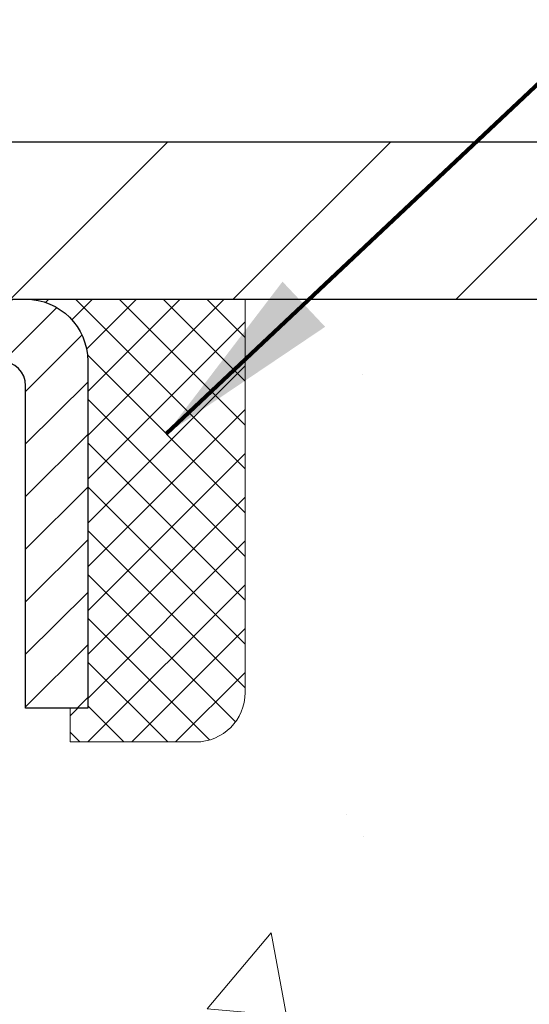
# Model space of a CAD drawing. Extents: x 13 to 3254, y -197 to 1977.
# Drawn here: x 322 to 323, y -172 to -171 of the extents above; entities that cross this region are included whole.
import ezdxf

# ---------------------------------------------------------------- set-up
doc = ezdxf.new("R2010")
doc.units = 0
doc.header["$LTSCALE"] = 5
doc.header["$MEASUREMENT"] = 0
doc.layers.get('0').update_dxf_attribs({"color": 200, "linetype": 'CONTINUOUS'})
doc.layers.get('DEFPOINTS').update_dxf_attribs({"linetype": 'CONTINUOUS'})
for name, color, linetype, lineweight in [('CAPPING STRIP - H', 251, 'CONTINUOUS', 15), ('CAPPING STRIP - L', 7, 'CONTINUOUS', 25), ('CONCRETE - H', 130, 'CONTINUOUS', 9), ('CONCRETE - L', 132, 'CONTINUOUS', 13), ('COVER PLATE - L', 7, 'CONTINUOUS', 25), ('DIMS', 50, 'CONTINUOUS', 25), ('SEALANT - H', 50, 'CONTINUOUS', 15), ('SEALANT - L', 52, 'CONTINUOUS', 20), ('TEXT - 4', 241, 'CONTINUOUS', 25)]:
    doc.layers.add(name, color=color, linetype=linetype, lineweight=lineweight)
doc.styles.add('ROMANS', font='romans', dxfattribs={"width": 0.9})
doc.dimstyles.get("Standard").update_dxf_attribs({"dimtxt": 0.18, "dimasz": 0.18, "dimexe": 0.18, "dimexo": 0.0625, "dimgap": 0.09, "dimtad": 0, "dimtih": 1, "dimtoh": 1, "dimdec": 4, "dimzin": 0, "dimdsep": 46, "dimtxsty": 'Standard', "dimcen": 0.09, "dimadec": 0, "dimazin": 0, "dimtfac": 1, "dimtdec": 4, "dimtofl": 0, "dimtmove": 0, "dimatfit": 3, "dimfxl": 1, "dimtolj": 1, "dimtzin": 0, "dimarcsym": 0})

# ---------------------------------------------------------------- blocks, each defined once
blk = doc.blocks.new('*X6')
at = {"color": 0}
for p, q in [((1237.986130794628, 929.2961535421395), (1237.97385116075, 929.3084331760182)), ((1238.536813030436, 929.1775962613214), (1238.667649945133, 929.3084331760183)), ((1239.602059879881, 928.4750761578006), (1240.435416898099, 929.3084331760183)), ((1246.588648714498, 922.4614025752369), (1239.741618113716, 929.3084331760182)), ((1240.190661302946, 927.2959106278986), (1242.203183851066, 929.3084331760184)), ((1240.238648714498, 923.8083641335176), (1245.738717756998, 929.3084331760184)), ((1240.238648714498, 925.5761310864839), (1243.970950804032, 929.3084331760184)), ((1246.588648714498, 924.2291695282032), (1241.509385066682, 929.3084331760182)), ((1246.588648714498, 925.9969364811695), (1243.277152019649, 929.3084331760182)), ((1246.588648714498, 927.7647034341359), (1245.044918972615, 929.3084331760182)), ((1240.238648714498, 922.0405971805513), (1246.588648714498, 928.3905971805514)), ((1246.588648714498, 920.6936356222706), (1240.226369080619, 927.0559152561492)), ((1240.238648714498, 920.2728302275848), (1246.588648714498, 926.622830227585)), ((1246.588648714497, 918.9258686693039), (1240.238648714498, 925.2758686693037)), ((1240.238648714498, 918.5050632746186), (1246.588648714498, 924.8550632746186)), ((1246.588648714497, 917.1581017163379), (1240.238648714498, 923.5081017163377)), ((1240.238648714498, 916.7372963216523), (1246.588648714498, 923.0872963216523)), ((1246.588648714497, 915.3903347633716), (1240.238648714498, 921.7403347633713)), ((1240.238648714498, 914.9695293686858), (1246.588648714498, 921.3195293686858)), ((1246.588648714497, 913.6225678104047), (1240.238648714498, 919.9725678104049)), ((1240.238648714498, 913.2017624157195), (1246.588648714498, 919.5517624157194)), ((1246.193007264837, 912.2504423070994), (1240.238648714498, 918.2048008574385)), ((1240.249262063965, 911.4446088122202), (1246.588648714498, 917.783995462753)), ((1245.15052543455, 911.5251571844204), (1240.238648714498, 916.4370339044722)), ((1242.017029016931, 911.4446088122202), (1246.588648714498, 916.0162285097866)), ((1243.463306853783, 911.4446088122203), (1240.238648714498, 914.6692669515057)), ((1243.784795969898, 911.4446088122203), (1246.588648714498, 914.2484615568203)), ((1239.538648714498, 912.5017624157197), (1239.845319474796, 912.8084331760185)), ((1241.695539900817, 911.4446088122203), (1240.238648714498, 912.9014999985397)), ((1239.92777294785, 911.4446088122202), (1239.538648714498, 911.833733045573))]:
    blk.add_line(p, q, dxfattribs=at)
blk = doc.blocks.new('*D26')
at = {"layer": 'DEFPOINTS', "color": 0, "transparency": 16777216}
for p in [(327.9124309782446, -167.4000295130573), (309.9124309782447, -168.2660543981649), (327.9124309782446, -171.2035543981644)]:
    blk.add_point(p, dxfattribs=at)
at = {"layer": 'DIMS', "color": 0, "lineweight": -2, "transparency": 16777216}
for p, q in [((309.9124309782447, -167.9660543981649), (309.9124309782447, -167.1000295130573)), ((327.9124309782446, -170.9035543981644), (327.9124309782446, -167.1000295130573)), ((310.2124309782447, -167.4000295130573), (314.9034745893035, -167.4000295130573)), ((327.6124309782446, -167.4000295130573), (318.0034745893036, -167.4000295130573))]:
    blk.add_line(p, q, dxfattribs=at)
at = {"layer": 'DIMS', "color": 0, "transparency": 16777216}
for points in [[(310.2124309782447, -167.3500295130573), (310.2124309782447, -167.4500295130573), (309.9124309782447, -167.4000295130573)], [(327.6124309782446, -167.3500295130573), (327.6124309782446, -167.4500295130573), (327.9124309782446, -167.4000295130573)]]:
    blk.add_solid(points, dxfattribs=at)
at = {"layer": 'DIMS', "color": 0, "transparency": 16777216, "insert": (316.4534745893035, -167.4000295130573), "char_height": 0.3, "attachment_point": 5}
blk.add_mtext('\\A1;18 IN\\P [457.2mm]', dxfattribs=at)

msp = doc.modelspace()

# ---------------------------------------------------------------- hatches: boundary and pattern name
at = {"layer": 'CAPPING STRIP - H'}
h = msp.add_hatch(dxfattribs=at)
h.set_pattern_fill('ANSI31', color=256, scale=0.47244, angle=90, style=0)
h.set_pattern_definition([(45.00000000000001, (-675.3379214963046, 245.769592012129), (0.04175819096297156, -0.04175819096297156), [])])
edge = h.paths.add_edge_path()
edge.add_line((320.7239179471918, -171.4022615216514), (320.7063111831509, -171.3054243194257))
edge.add_line((320.7063111831509, -171.3054243194257), (320.910621222972, -171.2682770394575))
edge.add_arc((320.9352706926322, -171.4038491225689), 0.1377947244043846, 90.00000000099271, 100.30484647022479, ccw=False)
edge.add_line((320.9352706926298, -171.2660543981645), (321.1701180335413, -171.2660543981645))
edge.add_line((321.1701180335413, -171.2660543981645), (321.2931490374791, -171.3644792013147))
edge.add_line((321.2931490374791, -171.3644792013147), (320.9352706926298, -171.3644792013147))
edge.add_arc((320.9352706926327, -171.403849122582), 0.03936992126728001, 90.00000000430171, 100.3048464714298)
edge.add_line((320.9282279870131, -171.3651142416844), (320.7239179471918, -171.4022615216514))
edge = h.paths.add_edge_path()
edge.add_arc((321.9575164587413, -171.4038491225748), 0.03936992126011774, 359.9999999998346, 449.9999999998345)
edge.add_line((321.9575164587414, -171.3644792013147), (321.5588960059836, -171.3644792013147))
edge.add_line((321.5588960059836, -171.3644792013147), (321.6819270099214, -171.2660543981645))
edge.add_line((321.6819270099214, -171.2660543981645), (321.9968863800009, -171.2660543981645))
edge.add_arc((321.9968863800008, -171.3644792013146), 0.09842480315012381, -6.622258297284134e-11, 89.99999999993378, ccw=False)
edge.add_line((322.095311183151, -171.3644792013147), (322.095311183151, -171.9156580989552))
edge.add_line((322.095311183151, -171.9156580989552), (321.9968863800009, -171.9156580989552))
edge.add_line((321.9968863800009, -171.9156580989552), (321.9968863800014, -171.4038491225749))
at = {"layer": 'CONCRETE - H'}
h = msp.add_hatch(dxfattribs=at)
h.set_pattern_fill('AR-CONC', color=256, scale=0.21)
h.set_pattern_definition([(49.99999999999999, (-0.03840045159438432, 0.3376728200032346), (1.506246383461582, -0.1317794834634497), [0.1575, -1.7325]), (355, (-0.03840045159438432, 0.3376728200032346), (-0.2913778005873, 1.579603480770025), [0.126, -1.386]), (100.45144446, (0.08712007850561587, 0.3266911976032346), (1.214868578126935, 1.447823981034122), [0.1338544031999999, -1.472398435199999]), (46.18420000000002, (-0.03840045159438432, 0.7576728200032345), (2.241206794410302, -0.3475904896654607), [0.2362499999999999, -2.598749999999998]), (96.63563549, (0.1483667129056156, 0.7287068753032346), (1.96279008591588, 2.045649061626556), [0.2007817182, -2.208598895999999]), (351.1841639899999, (-0.03840045159438432, 0.7576728200032345), (1.962790084615023, 2.045649060566979), [0.189, -2.0790000021]), (21, (0.1715995484056156, 0.6526728200032346), (1.25350480944877, -0.8454996703972115), [0.1575, -1.7325]), (326.0000000000001, (0.1715995484056156, 0.6526728200032346), (0.5109621970353216, 1.522815094598391), [0.126, -1.386]), (71.45144474, (0.2760582818056156, 0.5822145146032346), (1.764466991132939, 0.677315420893343), [0.133854399, -1.4723984352]), (37.50000000000001, (-0.03840045159438432, 0.3376728200032346), (0.0255356961663104, 0.6990770930457542), [0, -1.3692, 0, -1.407, 0, -1.39125]), (7.499999999999999, (-0.03840045159438432, 0.3376728200032346), (0.552446028628512, 0.8282645949529565), [0, -0.8021999999999999, 0, -1.3377, 0, -0.53025]), (327.5, (-0.5067004515943845, 0.3376728200032346), (1.121027115962059, -0.04736523064219748), [0, -0.525, 0, -1.638, 0, -2.1735]), (317.5, (-0.7167004515943844, 0.3376728200032346), (1.224690955619011, 0.2102204628978672), [0, -0.6825, 0, -1.0878, 0, -1.5435])])
edge = h.paths.add_edge_path()
edge.add_spline(control_points=[(331.4684894535903, -171.2660543981644), (331.684982779925, -173.0175091937988), (327.3426501450624, -170.8885594779214), (324.4469260922558, -172.8325701773513), (325.1014083703757, -174.3422089091685), (325.556047673989, -176.1630225735634), (327.3076631079232, -176.3763639916296), (328.0236450738576, -177.3251912997947)], knot_values=[0, 0, 0, 0, 4.888904480950212, 7.137562966537748, 8.389151276392896, 9.35075946089057, 12.61323319472876, 12.61323319472876, 12.61323319472876, 12.61323319472876], degree=3, periodic=0)
edge.add_line((328.0236450738576, -177.3251912997941), (327.5306434218355, -177.3251912997961))
edge.add_line((327.5306434218355, -177.3251912997961), (327.5306434218355, -177.1283412912831))
edge.add_line((327.5306434218355, -177.1283412912831), (326.8609597218355, -177.1283412912831))
edge.add_arc((326.8609597218354, -177.0889712912851), 0.03936999999797308, 239.999999999018, 270.0000000001654, ccw=False)
edge.add_line((326.8412747218358, -177.12306671143), (326.7055138142177, -177.0446851148714))
edge.add_arc((326.6503958142179, -177.140152291283), 0.1102359999998768, 60.00000000010365, 89.99999999997046)
edge.add_line((326.650395814218, -177.0299162912831), (325.7424378731889, -177.0299162912831))
edge.add_arc((325.7424378731891, -176.990546291283), 0.03937000000007629, 239.99999999981128, 269.9999999996691, ccw=False)
edge.add_line((325.7227528731889, -177.02464171143), (325.0426656870301, -176.6319937086124))
edge.add_arc((324.9826657463026, -176.7359167912875), 0.1199999999999608, 60.00003267866065, 90.00000000002714)
edge.add_line((324.9826657463026, -176.6159167912875), (324.7712243637429, -176.6159167912874))
edge.add_arc((324.7712243637429, -176.5765467912873), 0.03937000000013313, 225.0000000018426, 270, ccw=False)
edge.add_line((324.7433855697684, -176.6043855852636), (324.6269190456348, -176.48791906113))
edge.add_arc((324.377217071328, -176.7376210354369), 0.3531319186161184, 45.00000000001957, 76.09799910895464)
edge.add_arc((324.087932478245, -177.9063908088769), 1.557170273114131, 76.09799910894577, 103.9020008910781)
edge.add_arc((323.7986478851616, -176.7376210354376), 0.3531319186166956, 103.9020008910803, 134.9999999997554)
edge.add_line((323.5489459108554, -176.4879190611292), (323.4324793867217, -176.6043855852627))
edge.add_arc((323.4038519905248, -176.5753665646581), 0.04076311285794604, 275.8582369575754, 314.6107636557589, ccw=False)
edge.add_line((323.4080125782452, -176.6159167912874), (321.6937354902634, -176.6159167912874))
edge.add_arc((321.6937354902624, -176.5765467912873), 0.03937000000004787, 180.0000000000414, 270.0000000014063, ccw=False)
edge.add_line((321.6543654902624, -176.5765467912874), (321.6543670062356, -173.9123446656822))
edge.add_arc((321.6937370062354, -173.912344665682), 0.03936999999979207, 107.30237723711, 180.0000000002895, ccw=False)
edge.add_arc((321.5544249654673, -173.4651305518456), 0.4290404058597058, 287.3023772371931, 306.9749010396784)
edge.add_arc((321.4779386256586, -173.4030224597063), 0.5251995961844776, 309.5666441756461, 345.6920565175267)
edge.add_arc((320.4079884392596, -173.1161674328897), 1.632909065609211, 345.2170686115437, 355.1808035833618)
edge.add_arc((320.677154911437, -173.3500953573279), 1.361411651893476, 4.07497949540359, 18.33505396015171)
edge.add_arc((321.5426842891691, -173.0575404525578), 0.4478254090913086, 17.64025593848951, 71.87109708273164)
edge.add_arc((321.7127620577328, -172.5803568883114), 0.06004988997903288, 193.4822306559554, 239.21539210710938, ccw=False)
edge.add_line((321.6543670062356, -172.5943571471355), (321.6543670062356, -172.4051220982768))
edge.add_line((321.6543670062356, -172.4051220982768), (321.555942006236, -172.4051220982768))
edge.add_line((321.555942006236, -172.4051220982768), (321.555942006236, -172.4005695421567))
edge.add_arc((321.5953120062358, -172.4005695421565), 0.03936999999979207, 122.9031521392777, 180.0000000002895, ccw=False)
edge.add_line((321.5739254096001, -172.3675148846281), (321.8891433500559, -172.163566653155))
edge.add_arc((321.708171263129, -171.9624166589152), 0.270577560838543, 311.9773110941167, 358.5307111491608)
edge.add_line((321.9786598614461, -171.9693545699674), (322.266572541658, -171.9693545699674))
edge.add_arc((322.2677763832015, -171.8918182540306), 0.07754566089417786, 269.1104878120973, 360.8895121879237)
edge.add_line((322.3453126991383, -171.8906144124871), (322.3453126991383, -171.2660569965863))
edge.add_line((322.3453126991383, -171.2660569965863), (331.4684894535903, -171.2660543981645))
h.paths.add_polyline_path([(324.5439140616101, -173.9496696963153), (327.2939140616101, -173.9496696963153), (327.2939140616101, -172.9996696963153), (324.5439140616101, -172.9996696963153)], flags=24)
at = {"layer": 'COVER PLATE - L'}
h = msp.add_hatch(dxfattribs=at)
h.set_pattern_fill('ANSI31', color=252, scale=2, style=0)
h.set_pattern_definition([(45, (-66.0482497843123, -148.1043637210226), (-0.1767766952966368, 0.1767766952966369), [])])
h.paths.add_polyline_path([(318.3499309782446, -171.0160543981642), (318.3499309782446, -171.2660543981642), (327.9124309782446, -171.2660543981642), (327.9124309782446, -171.2035543981669), (326.849065637065, -171.0160543981642)])

# ---------------------------------------------------------------- linework, layer by layer
at = {"layer": 'CAPPING STRIP - L'}
msp.add_lwpolyline([(321.9968863800014, -171.4038491225749, 0.414213562373095), (321.9575164587414, -171.3644792013147), (321.5588960059836, -171.3644792013147), (321.6819270099214, -171.2660543981645), (321.9968863800009, -171.2660543981645, -0.414213562373095), (322.095311183151, -171.3644792013147), (322.095311183151, -171.9156580989552), (321.9968863800009, -171.9156580989552)], format="xyb", close=True, dxfattribs=at)
at = {"layer": 'CONCRETE - L'}
msp.add_line((320.9124309782446, -171.2660543981644), (331.4684894535903, -171.2660543981644), dxfattribs=at)
at = {"layer": 'COVER PLATE - L'}
for p, q in [((310.662430978244, -171.0160543981642), (326.849065637065, -171.0160543981642)), ((310.6624309782446, -171.2660543981642), (327.9124309782446, -171.2660543981642))]:
    msp.add_line(p, q, dxfattribs=at)
at = {"layer": 'SEALANT - L'}
for p, q in [((321.9968859863002, -171.2660517997426), (322.345311183151, -171.2660517997426)), ((322.345311183151, -171.2660517997426), (322.345311183151, -171.8906118140653)), ((322.0677521280327, -171.9693519715456), (322.0677521280327, -171.9156580989552)), ((322.0677521280327, -171.9693519715456), (322.2665710256707, -171.9693519715456))]:
    msp.add_line(p, q, dxfattribs=at)
msp.add_arc((322.2665710256707, -171.8906118140653), 0.07874015748031496, 270, 0, dxfattribs=at)

# ---------------------------------------------------------------- block references
at = {"layer": 'SEALANT - H', "xscale": 0.03937007874015748, "yscale": 0.03937007874015748, "zscale": 0.03937007874015748}
msp.add_blockref('*X6', (273.2670179266743, -207.8529979877748), dxfattribs=at)

# ---------------------------------------------------------------- dimensions: what is measured, and where the dimension line sits
at = {"layer": 'DIMS'}
dim = msp.add_linear_dim(base=(327.9124309782446, -167.4000295130573), p1=(309.9124309782447, -168.2660543981649), p2=(327.9124309782446, -171.2035543981644), text='<>\\P[]', dimstyle='Standard', override={"dimtxt": 0.3, "dimasz": 0.3, "dimexe": 0.3, "dimexo": 0.3, "dimgap": 0.3, "dimlunit": 5, "dimpost": ' IN', "dimfrac": 2}, dxfattribs=at)
dim.commit()
dim.dimension.update_dxf_attribs({"geometry": '*D26', "text_midpoint": (316.4534745893035, -167.4000295130573), "dimtype": 160})

# ---------------------------------------------------------------- leaders
at = {"layer": 'TEXT - 4'}
for points, override in [([(315.7016581296841, -172.3669113628935), (324.9773849139395, -161.259997695678), (325.3789274433901, -161.259997695678)], {"dimasz": 0.3}), ([(319.7820922897509, -171.128471987416), (326.8318017876866, -162.2766410586577), (327.2333443171372, -162.2766410586577)], {"dimasz": 0.3}), ([(320.8715082346156, -171.542538717789), (327.4743651224307, -164.4107150779624), (327.8549706972228, -164.4107150779624)], {"dimasz": 0.3}), ([(322.2200694580742, -171.4799753326878), (327.6031162906243, -166.4023428009965), (328.1841731180867, -166.4023428009965)], {"dimtxt": 0.7, "dimasz": 0.3, "dimexe": 0.5, "dimexo": 0.5, "dimtih": 0, "dimtoh": 0, "dimtxsty": 'ROMANS', "dimdle": 0.05, "dimclrd": 256, "dimclre": 256, "dimclrt": 256, "dimtfac": 0.3, "dimlwd": 65535, "dimlwe": 65535})]:
    msp.add_leader(points, dimstyle='Standard', override=override, dxfattribs=at)

doc.saveas('drawing.dxf')
